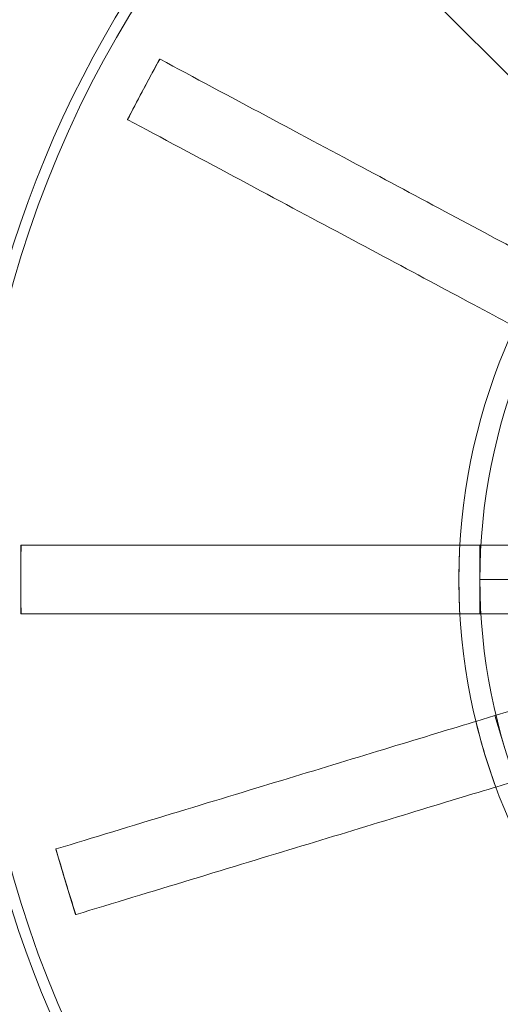
# Model space of a CAD drawing. Units: millimetres. Extents: x 622 to 8360, y 78 to 10896.
# Drawn here: x 1820 to 1853, y 4196 to 4264 of the extents above; entities that cross this region are included whole.
import ezdxf

# ---------------------------------------------------------------- set-up
doc = ezdxf.new("R2010")
doc.units = ezdxf.units.MM
doc.header["$LTSCALE"] = 40
doc.layers.add('Dimensions(Hillmar_metric)', color=7, linetype='Continuous', lineweight=13)
doc.layers.add('Hidden Edges(Hillmar_metric)', color=7, linetype='Continuous', lineweight=18)
doc.styles.add('Hillmar_metric_Dimensions', font='arial.ttf')
doc.dimstyles.new('DEFAULT-ISO-Method 1b-Hillmar_metric', dxfattribs={"dimscale": 40, "dimtxt": 2, "dimasz": 2.5, "dimexe": 1, "dimexo": 1, "dimgap": 0.25, "dimtad": 1, "dimtih": 1, "dimtoh": 1, "dimrnd": 1e-08, "dimdsep": 46, "dimtxsty": 'Hillmar_metric_Dimensions', "dimcen": 0.09, "dimdle": 8, "dimclrd": 7, "dimclre": 7, "dimclrt": 7, "dimazin": 2, "dimtfac": 0.75, "dimtmove": 0, "dimatfit": 3, "dimfxl": 1, "dimtolj": 1, "dimlwd": 9, "dimlwe": 9, "dimarcsym": 0})

# ---------------------------------------------------------------- blocks, each defined once
blk = doc.blocks.new('*D31')
at = {"layer": 'Defpoints', "color": 0, "linetype": 'Continuous', "transparency": 16777216}
for p in [(2333.836, 5416.969), (1466.481, 4149.137), (1892.042, 4149.137)]:
    blk.add_point(p, dxfattribs=at)
at = {"layer": 'Dimensions(Hillmar_metric)', "color": 7, "linetype": 'Continuous', "lineweight": 9, "transparency": 16777216}
for p, q in [((2293.836, 5416.969), (1426.481, 5416.969)), ((1466.481, 5316.969), (1466.481, 4833.899)), ((1466.481, 4249.137), (1466.481, 4732.207)), ((1852.042, 4149.137), (1426.481, 4149.137))]:
    blk.add_line(p, q, dxfattribs=at)
at = {"layer": 'Dimensions(Hillmar_metric)', "color": 7, "linetype": 'Continuous', "transparency": 16777216}
for points in [[(1449.814, 5316.969), (1483.147, 5316.969), (1466.481, 5416.969)], [(1449.814, 4249.137), (1483.147, 4249.137), (1466.481, 4149.137)]]:
    blk.add_solid(points, dxfattribs=at)
at = {"layer": 'Dimensions(Hillmar_metric)', "color": 7, "linetype": 'Continuous', "lineweight": 13, "transparency": 16777216, "insert": (1466.481, 4783.053), "char_height": 80, "attachment_point": 5, "style": 'Hillmar_metric_Dimensions'}
blk.add_mtext('\\A1;1268', dxfattribs=at)
blk = doc.blocks.new('*D32')
at = {"layer": 'Defpoints', "color": 0, "linetype": 'Continuous', "transparency": 16777216}
for p in [(1154.293, 5416.969), (2333.836, 5416.969), (1408.435, 3962.056)]:
    blk.add_point(p, dxfattribs=at)
at = {"layer": 'Dimensions(Hillmar_metric)', "color": 7, "linetype": 'Continuous', "lineweight": 9, "transparency": 16777216}
for p, q in [((2293.836, 5416.969), (1114.293, 5416.969)), ((1154.293, 5316.969), (1154.293, 4740.358)), ((1154.293, 4062.056), (1154.293, 4638.667)), ((1368.435, 3962.056), (1114.293, 3962.056))]:
    blk.add_line(p, q, dxfattribs=at)
at = {"layer": 'Dimensions(Hillmar_metric)', "color": 7, "linetype": 'Continuous', "transparency": 16777216}
for points in [[(1137.626, 5316.969), (1170.96, 5316.969), (1154.293, 5416.969)], [(1137.626, 4062.056), (1170.96, 4062.056), (1154.293, 3962.056)]]:
    blk.add_solid(points, dxfattribs=at)
at = {"layer": 'Dimensions(Hillmar_metric)', "color": 7, "linetype": 'Continuous', "lineweight": 13, "transparency": 16777216, "insert": (1154.293, 4689.512), "char_height": 80, "attachment_point": 5, "style": 'Hillmar_metric_Dimensions'}
blk.add_mtext('\\A1;1455', dxfattribs=at)

msp = doc.modelspace()

# ---------------------------------------------------------------- linework, layer by layer
at = {"layer": 'Hidden Edges(Hillmar_metric)'}
for p, q in [((1880.574, 4233.446), (1839.428, 4274.592)), ((1829.591, 4261.39), (1828.472, 4259.296)), ((1829.591, 4261.39), (1829.608, 4261.381)), ((1828.472, 4259.296), (1827.353, 4257.201)), ((1827.37, 4257.192), (1827.353, 4257.201)), ((1819.97, 4225.337), (1819.97, 4227.712)), ((1819.97, 4227.712), (1820.009, 4227.712)), ((1820.009, 4227.712), (1878.199, 4227.712)), ((1851.783, 4225.337), (1851.783, 4227.712)), ((1819.97, 4222.962), (1819.97, 4225.337)), ((1855.083, 4225.337), (1851.783, 4225.337)), ((1851.783, 4222.962), (1851.783, 4225.337)), ((1820.009, 4222.962), (1819.97, 4222.962)), ((1878.199, 4222.962), (1820.009, 4222.962)), ((1852.83, 4215.913), (1855.987, 4216.872)), ((1851.507, 4215.512), (1852.83, 4215.913)), ((1852.83, 4215.913), (1853.52, 4213.641)), ((1854.21, 4211.368), (1852.887, 4210.967)), ((1822.388, 4206.671), (1822.407, 4206.676)), ((1822.388, 4206.671), (1823.078, 4204.398)), ((1823.078, 4204.398), (1823.768, 4202.126)), ((1823.787, 4202.131), (1823.768, 4202.126))]:
    msp.add_line(p, q, dxfattribs=at)
msp.add_circle((1892.042, 4225.337), 75.442, dxfattribs=at)
for radius, start, end in [(76.2, 300.7159, 239.36945), (41.708, 135, 180), (40.259, 135, 180), (41.708, 180, 225), (40.259, 180, 225)]:
    msp.add_arc((1892.042, 4225.337), radius, start, end, dxfattribs=at)
for points, knots in [([(1829.608, 4261.381), (1829.256, 4260.748), (1828.909, 4260.111), (1828.535, 4259.413), (1828.503, 4259.355), (1828.472, 4259.296)], [-0.2175546, -0.2175546, -0.2175546, -0.2175546, 0, 0, 0.0200276, 0.0200276, 0.0200276, 0.0200276]), ([(1856.432, 4247.052), (1856.374, 4247.083), (1856.315, 4247.114), (1854.612, 4248.024), (1852.654, 4249.07), (1848.439, 4251.322), (1846.182, 4252.528), (1841.887, 4254.822), (1839.455, 4256.121), (1834.486, 4258.775), (1831.949, 4260.131), (1829.625, 4261.372)], [15.766713, 15.766713, 15.766713, 15.766713, 15.794929, 15.794929, 16.585401, 16.585401, 17.375874, 17.375874, 18.166089, 18.166089, 18.956305, 18.956305, 18.956305, 18.956305]), ([(1828.472, 4259.296), (1828.44, 4259.237), (1828.409, 4259.178), (1828.037, 4258.479), (1827.701, 4257.836), (1827.37, 4257.192)], [-1.7610709, -1.7610709, -1.7610709, -1.7610709, -1.741057, -1.741057, -1.523651, -1.523651, -1.523651, -1.523651]), ([(1827.387, 4257.182), (1829.711, 4255.941), (1832.248, 4254.586), (1837.217, 4251.931), (1839.649, 4250.632), (1843.944, 4248.338), (1846.201, 4247.132), (1850.416, 4244.88), (1852.374, 4243.835), (1854.077, 4242.925), (1854.136, 4242.894), (1854.194, 4242.862)], [6.317152, 6.317152, 6.317152, 6.317152, 7.107367, 7.107367, 7.897583, 7.897583, 8.688055, 8.688055, 9.478527, 9.478527, 9.506743, 9.506743, 9.506743, 9.506743]), ([(1819.97, 4225.337), (1819.97, 4225.349), (1819.97, 4225.362), (1819.97, 4226.152), (1819.977, 4226.931), (1819.989, 4227.712)], [-0.2379638, -0.2379638, -0.2379638, -0.2379638, -0.2341606, -0.2341606, 0, 0, 0, 0]), ([(1819.989, 4222.962), (1819.977, 4223.742), (1819.97, 4224.521), (1819.97, 4225.311), (1819.97, 4225.324), (1819.97, 4225.337)], [-0.2332329, -0.2332329, -0.2332329, -0.2332329, 0, 0, 0.0037881, 0.0037881, 0.0037881, 0.0037881]), ([(1851.507, 4215.512), (1851.444, 4215.492), (1851.38, 4215.473), (1849.533, 4214.912), (1847.409, 4214.267), (1842.836, 4212.879), (1840.387, 4212.135), (1835.728, 4210.721), (1833.09, 4209.92), (1827.699, 4208.283), (1824.946, 4207.447), (1822.426, 4206.682)], [15.766713, 15.766713, 15.766713, 15.766713, 15.794929, 15.794929, 16.585401, 16.585401, 17.375874, 17.375874, 18.166089, 18.166089, 18.956305, 18.956305, 18.956305, 18.956305]), ([(1823.806, 4202.137), (1826.326, 4202.902), (1829.079, 4203.738), (1834.47, 4205.375), (1837.108, 4206.176), (1841.767, 4207.59), (1844.216, 4208.334), (1848.789, 4209.722), (1850.913, 4210.367), (1852.76, 4210.928), (1852.824, 4210.947), (1852.887, 4210.967)], [6.317152, 6.317152, 6.317152, 6.317152, 7.107367, 7.107367, 7.897583, 7.897583, 8.688055, 8.688055, 9.478527, 9.478527, 9.506743, 9.506743, 9.506743, 9.506743]), ([(1822.407, 4206.676), (1822.622, 4205.926), (1822.842, 4205.179), (1823.071, 4204.423), (1823.075, 4204.41), (1823.078, 4204.398)], [-0.2332329, -0.2332329, -0.2332329, -0.2332329, 0, 0, 0.0037881, 0.0037881, 0.0037881, 0.0037881]), ([(1823.078, 4204.398), (1823.082, 4204.386), (1823.086, 4204.374), (1823.316, 4203.618), (1823.548, 4202.874), (1823.787, 4202.131)], [-0.2379638, -0.2379638, -0.2379638, -0.2379638, -0.2341606, -0.2341606, 0, 0, 0, 0])]:
    msp.add_open_spline(points, degree=3, knots=knots, dxfattribs=at)
for points in [[(1829.625, 4261.372), (1829.619, 4261.375), (1829.614, 4261.378), (1829.608, 4261.381)], [(1827.37, 4257.192), (1827.376, 4257.189), (1827.381, 4257.186), (1827.387, 4257.182)], [(1850.401, 4227.712), (1850.355, 4226.904), (1850.334, 4226.11), (1850.334, 4225.337)], [(1850.334, 4225.337), (1850.334, 4224.564), (1850.355, 4223.769), (1850.401, 4222.962)], [(1852.133, 4213.22), (1851.908, 4213.959), (1851.698, 4214.725), (1851.507, 4215.512)], [(1852.887, 4210.967), (1852.609, 4211.726), (1852.357, 4212.48), (1852.133, 4213.22)], [(1822.426, 4206.682), (1822.42, 4206.68), (1822.413, 4206.678), (1822.407, 4206.676)], [(1823.787, 4202.131), (1823.793, 4202.133), (1823.8, 4202.135), (1823.806, 4202.137)]]:
    msp.add_open_spline(points, degree=3, dxfattribs=at)

# ---------------------------------------------------------------- dimensions: what is measured, and where the dimension line sits
at = {"layer": 'Dimensions(Hillmar_metric)', "color": 7, "linetype": 'Continuous', "lineweight": 13}
for base, p1, p2, picture, middle in [((1154.293, 5416.969), (1408.435, 3962.056), (2333.836, 5416.969), '*D32', (1154.293, 4689.512)), ((1466.481, 4149.137), (2333.836, 5416.969), (1892.042, 4149.137), '*D31', (1466.481, 4783.053))]:
    dim = msp.add_linear_dim(base=base, p1=p1, p2=p2, angle=90, dimstyle='DEFAULT-ISO-Method 1b-Hillmar_metric', override={"dimgap": 0.25, "dimdec": 0, "dimtol": 0, "dimlim": 0, "dimtp": 0, "dimtm": 0, "dimtdec": 2, "dimtofl": 0, "dimatfit": 1}, dxfattribs=at)
    dim.commit()
    dim.dimension.update_dxf_attribs({"geometry": picture, "text_midpoint": middle, "dimtype": 160})

doc.saveas('drawing.dxf')
